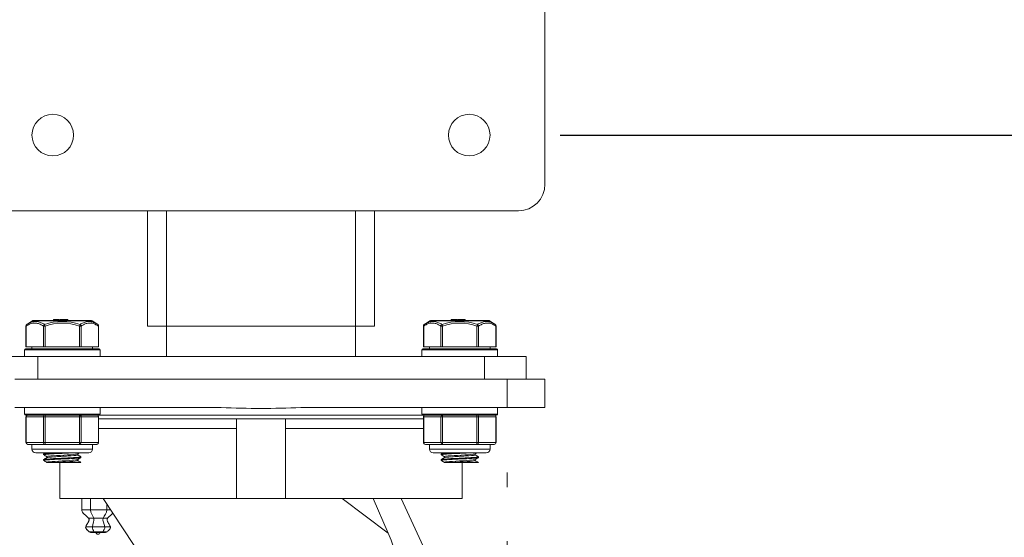
# Model space of a CAD drawing. Units: millimetres. Extents: x 10 to 287, y 10 to 200.
# Drawn here: x 88 to 121, y 85 to 102 of the extents above; entities that cross this region are included whole.
import ezdxf

# ---------------------------------------------------------------- set-up
doc = ezdxf.new("R2010")
doc.units = ezdxf.units.MM
doc.header["$LTSCALE"] = 0.75
doc.linetypes.add('CENTER2', pattern=[28.575, 19.05, -3.175, 3.175, -3.175])
for name, color, linetype, lineweight in [('FD_Dimensions', 7, 'Continuous', 13), ('Smart Centers', 7, 'CENTER2', 13), ('Visible', 7, 'Continuous', 13), ('Visible Narrow', 7, 'Continuous', 13)]:
    doc.layers.add(name, color=color, linetype=linetype, lineweight=lineweight)
doc.styles.get("Standard").update_dxf_attribs({"font": 'Arial.ttf'})
doc.dimstyles.new('Dim-ISO-25', dxfattribs={"dimtxt": 3.5, "dimasz": 3.5, "dimexe": 2.1, "dimexo": 3, "dimgap": 1.4, "dimtad": 1, "dimdec": 4, "dimdsep": 46, "dimtxsty": 'Standard', "dimcen": 0, "dimadec": 4, "dimazin": 2, "dimtp": 0.1, "dimtm": 0.1, "dimtfac": 1, "dimtdec": 4, "dimtmove": 0, "dimatfit": 3, "dimfxl": 1, "dimarcsym": 0})

# ---------------------------------------------------------------- blocks, each defined once
blk = doc.blocks.new('*U6')
at = {"layer": 'Smart Centers', "color": 0, "ltscale": 0.75, "transparency": 16777216}
for p, q in [((0, 2.679), (0, 15.671)), ((-15.671, 0), (-2.679, 0)), ((2.679, 0), (15.671, 0)), ((0, -15.671), (0, -2.679))]:
    blk.add_line(p, q, dxfattribs=at)
at = {"layer": 'Smart Centers', "color": 0, "linetype": 'Continuous', "ltscale": 0.75, "transparency": 16777216}
for p, q in [((0, -0.893), (0, 0.893)), ((-0.893, 0), (0.893, 0))]:
    blk.add_line(p, q, dxfattribs=at)
blk = doc.blocks.new('*D30')
at = {"layer": 'Defpoints', "color": 0, "transparency": 16777216}
for p in [(103.298, 97.934), (104.548, 58.621), (130.598, 58.621)]:
    blk.add_point(p, dxfattribs=at)
at = {"layer": 'FD_Dimensions', "color": 0, "lineweight": -2, "transparency": 16777216}
for p, q in [((106.298, 97.934), (132.698, 97.934)), ((130.598, 94.434), (130.598, 62.121)), ((107.548, 58.621), (132.698, 58.621))]:
    blk.add_line(p, q, dxfattribs=at)
at = {"layer": 'FD_Dimensions', "color": 0, "transparency": 16777216}
for points in [[(130.014, 94.434), (131.181, 94.434), (130.598, 97.934)], [(130.014, 62.121), (131.181, 62.121), (130.598, 58.621)]]:
    blk.add_solid(points, dxfattribs=at)
at = {"layer": 'FD_Dimensions', "color": 0, "transparency": 16777216, "insert": (127.409, 78.277), "char_height": 3.5, "attachment_point": 5, "rotation": 90}
blk.add_mtext('314.5', dxfattribs=at)
blk = doc.blocks.new('*D31')
at = {"layer": 'Defpoints', "color": 0, "transparency": 16777216}
for p in [(89.548, 105.434), (83.402, 97.934), (89.548, 97.934)]:
    blk.add_point(p, dxfattribs=at)
at = {"layer": 'FD_Dimensions', "color": 0, "lineweight": -2, "transparency": 16777216}
for p, q in [((83.402, 108.934), (83.402, 112.434)), ((86.548, 105.434), (81.302, 105.434)), ((83.402, 105.434), (83.402, 97.934)), ((86.548, 97.934), (81.302, 97.934)), ((83.402, 94.434), (83.402, 90.934))]:
    blk.add_line(p, q, dxfattribs=at)
at = {"layer": 'FD_Dimensions', "color": 0, "transparency": 16777216}
for points in [[(82.819, 108.934), (83.986, 108.934), (83.402, 105.434)], [(82.819, 94.434), (83.986, 94.434), (83.402, 97.934)]]:
    blk.add_solid(points, dxfattribs=at)
at = {"layer": 'FD_Dimensions', "color": 0, "transparency": 16777216, "insert": (80.215, 101.684), "char_height": 3.5, "attachment_point": 5, "rotation": 90}
blk.add_mtext('60', dxfattribs=at)

msp = doc.modelspace()

# ---------------------------------------------------------------- linework, layer by layer
at = {"layer": 'Visible', "extrusion": (0, 1, 0)}
for p, q in [((105.797785, 107.058682), (105.797785, 96.308682)), ((104.922785, 95.433682), (87.922785, 95.433682)), ((92.672785, 95.433682), (92.672785, 91.621182)), ((100.172785, 91.621182), (100.172785, 95.433682)), ((88.87599, 91.798564), (88.691457, 91.678464)), ((88.910083, 91.808682), (90.810488, 91.808682)), ((89.571674, 91.846182), (89.571715, 91.846182)), ((89.571674, 91.846182), (89.571674, 91.808682)), ((89.571715, 91.846182), (89.571717, 91.846182)), ((89.571715, 91.846182), (89.571715, 91.808682)), ((89.571717, 91.846182), (89.732314, 91.846182)), ((89.571717, 91.846182), (89.571717, 91.808682)), ((89.743345, 91.846182), (89.732314, 91.846182)), ((89.732314, 91.846182), (89.732314, 91.808682)), ((89.762755, 91.846182), (89.743345, 91.846182)), ((89.762755, 91.808682), (89.762755, 91.846182)), ((89.828189, 91.846182), (89.789365, 91.846182)), ((89.789365, 91.808682), (89.789365, 91.846182)), ((89.882777, 91.846182), (89.828189, 91.846182)), ((89.828189, 91.808682), (89.828189, 91.846182)), ((89.882777, 91.846182), (89.882818, 91.846182)), ((89.882777, 91.846182), (89.882777, 91.808682)), ((89.882818, 91.846182), (89.88282, 91.846182)), ((89.882818, 91.846182), (89.882818, 91.808682)), ((89.88282, 91.846182), (90.043416, 91.846182)), ((89.88282, 91.846182), (89.88282, 91.808682)), ((90.043416, 91.846182), (90.043416, 91.808682)), ((90.84458, 91.798564), (91.029113, 91.678465)), ((102.00099, 91.798564), (101.816457, 91.678464)), ((102.035083, 91.808682), (103.935488, 91.808682)), ((102.696674, 91.846182), (102.696715, 91.846182)), ((102.696674, 91.846182), (102.696674, 91.808682)), ((102.696715, 91.846182), (102.696717, 91.846182)), ((102.696715, 91.846182), (102.696715, 91.808682)), ((102.696717, 91.846182), (102.857314, 91.846182)), ((102.696717, 91.846182), (102.696717, 91.808682)), ((102.868345, 91.846182), (102.857314, 91.846182)), ((102.857314, 91.846182), (102.857314, 91.808682)), ((102.887755, 91.846182), (102.868345, 91.846182)), ((102.887755, 91.808682), (102.887755, 91.846182)), ((102.953189, 91.846182), (102.914365, 91.846182)), ((102.914365, 91.808682), (102.914365, 91.846182)), ((103.007777, 91.846182), (102.953189, 91.846182)), ((102.953189, 91.808682), (102.953189, 91.846182)), ((103.007777, 91.846182), (103.007818, 91.846182)), ((103.007777, 91.846182), (103.007777, 91.808682)), ((103.007818, 91.846182), (103.00782, 91.846182)), ((103.007818, 91.846182), (103.007818, 91.808682)), ((103.00782, 91.846182), (103.168416, 91.846182)), ((103.00782, 91.846182), (103.00782, 91.808682)), ((103.168416, 91.846182), (103.168416, 91.808682)), ((103.96958, 91.798564), (104.154113, 91.678465)), ((88.661127, 90.933682), (88.661127, 91.62483)), ((91.059444, 90.933682), (91.059444, 91.62483)), ((93.297785, 91.621182), (92.672785, 91.621182)), ((93.297785, 90.621182), (93.297785, 91.621182)), ((99.547785, 91.621182), (93.297785, 91.621182)), ((99.547785, 90.621182), (99.547785, 91.621182)), ((100.172785, 91.621182), (99.547785, 91.621182)), ((101.786127, 90.933682), (101.786127, 91.62483)), ((104.184444, 90.933682), (104.184444, 91.62483)), ((88.610285, 90.621182), (88.610285, 90.839932)), ((88.641535, 90.871182), (91.079035, 90.871182)), ((88.6695, 90.933682), (88.661127, 90.933682)), ((88.6695, 90.933682), (89.237829, 90.933682)), ((88.860285, 90.933682), (88.860285, 90.871182)), ((89.291956, 90.933682), (89.237829, 90.933682)), ((89.291956, 90.933682), (90.428614, 90.933682)), ((90.482741, 90.933682), (90.428614, 90.933682)), ((90.482741, 90.933682), (91.05107, 90.933682)), ((90.860285, 90.933682), (90.860285, 90.871182)), ((91.059444, 90.933682), (91.05107, 90.933682)), ((91.110285, 90.621182), (91.110285, 90.839932)), ((101.735285, 90.621182), (101.735285, 90.839932)), ((101.766535, 90.871182), (104.204035, 90.871182)), ((101.7945, 90.933682), (101.786127, 90.933682)), ((101.7945, 90.933682), (102.362829, 90.933682)), ((101.985285, 90.933682), (101.985285, 90.871182)), ((102.416956, 90.933682), (102.362829, 90.933682)), ((102.416956, 90.933682), (103.553614, 90.933682)), ((103.607741, 90.933682), (103.553614, 90.933682)), ((103.607741, 90.933682), (104.17607, 90.933682)), ((103.985285, 90.933682), (103.985285, 90.871182)), ((104.184444, 90.933682), (104.17607, 90.933682)), ((104.235285, 90.621182), (104.235285, 90.839932)), ((87.672785, 90.621182), (89.047785, 90.621182)), ((103.797785, 90.621182), (89.047785, 90.621182)), ((103.797785, 90.621182), (105.172785, 90.621182)), ((105.172785, 89.871182), (105.172785, 90.621182)), ((104.547785, 89.871182), (88.297785, 89.871182)), ((103.797785, 89.871182), (89.047785, 89.871182)), ((104.547785, 89.871182), (105.797785, 89.871182)), ((105.797785, 88.933682), (105.797785, 89.871182)), ((88.297785, 88.933682), (95.105828, 88.933682)), ((88.610285, 88.933682), (88.610285, 88.714932)), ((91.110285, 88.933682), (91.110285, 88.714932)), ((97.739742, 88.933682), (104.547785, 88.933682)), ((101.735285, 88.933682), (101.735285, 88.714932)), ((104.235285, 88.933682), (104.235285, 88.714932)), ((105.797785, 88.933682), (104.547785, 88.933682)), ((91.079035, 88.683682), (88.641535, 88.683682)), ((88.661127, 88.621182), (88.661127, 87.777432)), ((91.059444, 88.621182), (91.059444, 87.777432)), ((101.786127, 88.558682), (91.059444, 88.558682)), ((95.610285, 88.558664), (95.610285, 88.246182)), ((97.235285, 88.246182), (97.235285, 88.558664)), ((104.204035, 88.683682), (101.766535, 88.683682)), ((101.786127, 88.621182), (101.786127, 87.777432)), ((104.184444, 88.621182), (104.184444, 87.777432)), ((95.610285, 85.933682), (95.610285, 88.246182)), ((97.235285, 88.246182), (97.235285, 85.933682)), ((88.723627, 87.714932), (88.919749, 87.714932)), ((88.860285, 87.714932), (88.860285, 87.558682)), ((88.919749, 87.714932), (89.095834, 87.714932)), ((89.095834, 87.714932), (89.291956, 87.714932)), ((89.291956, 87.714932), (89.6842, 87.714932)), ((89.6842, 87.714932), (90.03637, 87.714932)), ((90.03637, 87.714932), (90.428614, 87.714932)), ((90.428614, 87.714932), (90.624737, 87.714932)), ((90.624737, 87.714932), (90.800821, 87.714932)), ((90.800821, 87.714932), (90.996944, 87.714932)), ((90.860285, 87.714932), (90.860285, 87.558682)), ((101.848627, 87.714932), (102.044749, 87.714932)), ((101.985285, 87.714932), (101.985285, 87.558682)), ((102.044749, 87.714932), (102.220834, 87.714932)), ((102.220834, 87.714932), (102.416956, 87.714932)), ((102.416956, 87.714932), (102.8092, 87.714932)), ((102.8092, 87.714932), (103.16137, 87.714932)), ((103.16137, 87.714932), (103.553614, 87.714932)), ((103.553614, 87.714932), (103.749737, 87.714932)), ((103.749737, 87.714932), (103.925821, 87.714932)), ((103.925821, 87.714932), (104.121944, 87.714932)), ((103.985285, 87.714932), (103.985285, 87.558682)), ((88.985285, 87.433682), (90.735285, 87.433682)), ((89.24466, 87.400412), (89.24466, 87.373201)), ((89.24466, 87.212912), (89.24466, 87.185701)), ((89.351473, 87.311533), (89.351473, 87.276089)), ((90.369098, 87.403774), (90.369098, 87.36833)), ((90.369098, 87.216274), (90.369098, 87.18083)), ((90.47591, 87.306662), (90.47591, 87.279451)), ((102.110285, 87.433682), (103.860285, 87.433682)), ((102.36966, 87.400412), (102.36966, 87.373201)), ((102.36966, 87.212912), (102.36966, 87.185701)), ((102.476473, 87.311533), (102.476473, 87.276089)), ((103.494098, 87.403774), (103.494098, 87.36833)), ((103.494098, 87.216274), (103.494098, 87.18083)), ((103.60091, 87.306662), (103.60091, 87.279451)), ((89.351473, 87.124033), (89.351473, 87.121182)), ((89.351473, 87.121182), (89.649082, 87.121182)), ((90.474501, 87.121182), (89.649082, 87.121182)), ((89.784826, 87.121182), (89.784826, 85.933682)), ((102.476473, 87.124033), (102.476473, 87.121182)), ((102.476473, 87.121182), (102.774082, 87.121182)), ((103.599501, 87.121182), (102.774082, 87.121182)), ((103.060744, 85.933682), (103.060744, 87.121182)), ((89.784826, 85.933682), (95.610285, 85.933682)), ((90.50089, 85.933682), (90.50089, 85.558682)), ((90.795685, 85.933682), (90.795685, 85.558682)), ((96.566097, 77.792186), (91.210878, 85.933682)), ((97.235285, 85.933682), (95.610285, 85.933682)), ((97.235285, 85.933682), (103.060744, 85.933682)), ((100.620571, 84.787267), (100.12234, 85.933682)), ((101.047785, 85.933682), (108.165486, 70.562734)), ((91.336209, 85.743143), (91.336209, 85.558682)), ((90.728915, 85.277432), (90.729343, 85.277432)), ((90.728915, 85.277432), (90.728915, 85.277432)), ((90.92748, 84.808682), (90.790796, 84.808682)), ((91.178098, 84.808682), (90.92748, 84.808682)), ((91.265054, 84.808682), (91.178098, 84.808682)), ((91.292376, 84.808682), (91.265054, 84.808682))]:
    msp.add_line(p, q, dxfattribs=at)
at = {"layer": 'Visible'}
for centre in [(89.547785, 97.933682), (103.297785, 97.933682)]:
    msp.add_circle(centre, 0.6875, dxfattribs=at)
at = {"layer": 'Visible', "extrusion": (1.22465e-16, 0, -1)}
for centre, radius, start, end in [((-104.922785, 96.308682), 0.875, 180, 270), ((-88.910083, 91.746182), 0.0625, 56.9426129, 90), ((-90.810488, 91.746182), 0.0625, 90, 123.0573871), ((-102.035083, 91.746182), 0.0625, 56.9426129, 90), ((-103.935488, 91.746182), 0.0625, 90, 123.0573871), ((-88.723627, 91.62483), 0.0625, 0.000001, 56.1161722), ((-90.996944, 91.62483), 0.0625, 123.8840014, 179.999999), ((-101.848627, 91.62483), 0.0625, 0.000001, 56.1161722), ((-104.121944, 91.62483), 0.0625, 123.8840014, 179.999999), ((-88.641535, 90.839932), 0.03125, 0, 90), ((-91.079035, 90.839932), 0.03125, 90, 180), ((-101.766535, 90.839932), 0.03125, 0, 90), ((-104.204035, 90.839932), 0.03125, 90, 180), ((-96.422785, 115.36057), 26.457277, 267.1470841, 272.8529159), ((-88.641535, 88.714932), 0.03125, 270, 0), ((-88.723627, 88.621182), 0.0625, 0, 90), ((-90.996944, 88.621182), 0.0625, 90, 180), ((-91.079035, 88.714932), 0.03125, 180, 270), ((-101.766535, 88.714932), 0.03125, 270, 0), ((-101.848627, 88.621182), 0.0625, 0, 90), ((-104.121944, 88.621182), 0.0625, 90, 180), ((-104.204035, 88.714932), 0.03125, 180, 270), ((-88.723627, 87.777432), 0.0625, 270, 0), ((-88.985285, 87.558682), 0.125, 270, 0), ((-90.735285, 87.558682), 0.125, 180, 270), ((-90.996944, 87.777432), 0.0625, 180, 270), ((-101.848627, 87.777432), 0.0625, 270, 0), ((-102.110285, 87.558682), 0.125, 270, 0), ((-103.860285, 87.558682), 0.125, 180, 270), ((-104.121944, 87.777432), 0.0625, 180, 270), ((-91.041414, 84.808682), 0.0625, 180, 0), ((-91.292374, 84.871185), 0.062503, 221.5909809, 269.9903764), ((-96.013521, 82.78505), 5.02332, 156.5103036, 244.8268651)]:
    msp.add_arc(centre, radius, start, end, dxfattribs=at)
at = {"layer": 'Visible'}
for points, knots in [([(89.247181, 87.370702), (89.235214, 87.378145), (89.280961, 87.385588), (89.37565, 87.393031), (89.490673, 87.402073), (89.675397, 87.411114), (89.86192, 87.420156), (89.954932, 87.424664), (90.047378, 87.429173), (90.130859, 87.433682)], [-110.99114521, -110.99114521, -110.99114521, -110.99114521, -110.242881705, -110.242881705, -110.242881705, -109.333930709, -109.333930709, -109.333930709, -108.880672298, -108.880672298, -108.880672298, -108.880672298]), ([(89.247509, 87.183202), (89.236916, 87.189775), (89.270365, 87.196348), (89.344344, 87.202921), (89.446328, 87.211983), (89.623082, 87.221044), (89.809379, 87.230106), (89.995616, 87.239165), (90.187284, 87.248223), (90.313694, 87.257282), (90.416818, 87.264672), (90.474661, 87.272062), (90.475529, 87.279451)], [-117.274330518, -117.274330518, -117.274330518, -117.274330518, -116.613521713, -116.613521713, -116.613521713, -115.702556475, -115.702556475, -115.702556475, -114.791886928, -114.791886928, -114.791886928, -114.048975596, -114.048975596, -114.048975596, -114.048975596]), ([(90.472826, 87.309161), (90.478859, 87.305811), (90.473608, 87.302461), (90.456304, 87.29911), (90.409795, 87.290105), (90.27726, 87.2811), (90.107068, 87.272095), (89.937547, 87.263126), (89.734293, 87.254156), (89.570962, 87.245187), (89.408165, 87.236247), (89.288439, 87.227306), (89.254915, 87.218366), (89.248098, 87.216548), (89.244878, 87.21473), (89.245094, 87.212912)], [110.986862616, 110.986862616, 110.986862616, 110.986862616, 111.323676617, 111.323676617, 111.323676617, 112.228960058, 112.228960058, 112.228960058, 113.130673636, 113.130673636, 113.130673636, 114.029437598, 114.029437598, 114.029437598, 114.212217538, 114.212217538, 114.212217538, 114.212217538]), ([(89.589236, 87.433682), (89.423053, 87.42471), (89.297673, 87.415737), (89.258561, 87.406765), (89.249329, 87.404648), (89.244949, 87.40253), (89.245193, 87.400412)], [106.814150222, 106.814150222, 106.814150222, 106.814150222, 107.716119093, 107.716119093, 107.716119093, 107.929032231, 107.929032231, 107.929032231, 107.929032231]), ([(90.366133, 87.214762), (90.351952, 87.207014), (90.286242, 87.199265), (90.184401, 87.191517), (90.060922, 87.182122), (89.887555, 87.172728), (89.732505, 87.163333), (89.576858, 87.153902), (89.443671, 87.144471), (89.385695, 87.13504), (89.363139, 87.131371), (89.351548, 87.127702), (89.351499, 87.124033)], [125.764942622, 125.764942622, 125.764942622, 125.764942622, 126.543895787, 126.543895787, 126.543895787, 127.48835473, 127.48835473, 127.48835473, 128.436443902, 128.436443902, 128.436443902, 128.805298797, 128.805298797, 128.805298797, 128.805298797]), ([(90.365474, 87.402262), (90.358344, 87.398049), (90.336619, 87.393836), (90.300627, 87.389623), (90.219968, 87.380181), (90.069701, 87.370739), (89.909467, 87.361297), (89.750411, 87.351925), (89.58559, 87.342552), (89.479571, 87.33318), (89.39795, 87.325964), (89.352853, 87.318749), (89.352041, 87.311533)], [119.481757315, 119.481757315, 119.481757315, 119.481757315, 119.905307469, 119.905307469, 119.905307469, 120.854506539, 120.854506539, 120.854506539, 121.796722271, 121.796722271, 121.796722271, 122.52211349, 122.52211349, 122.52211349, 122.52211349]), ([(90.368518, 87.36833), (90.368776, 87.365986), (90.364366, 87.363641), (90.355033, 87.361297), (90.317719, 87.351925), (90.202724, 87.342552), (90.055097, 87.33318), (89.90545, 87.323679), (89.726118, 87.314179), (89.589061, 87.304678), (89.458856, 87.295652), (89.370041, 87.286627), (89.354106, 87.277601)], [119.380520836, 119.380520836, 119.380520836, 119.380520836, 119.616194019, 119.616194019, 119.616194019, 120.55840975, 120.55840975, 120.55840975, 121.513523449, 121.513523449, 121.513523449, 122.420877011, 122.420877011, 122.420877011, 122.420877011]), ([(90.368181, 87.18083), (90.367794, 87.174998), (90.339137, 87.169165), (90.284113, 87.163333), (90.19514, 87.153902), (90.039481, 87.144471), (89.878787, 87.13504), (89.800073, 87.130421), (89.720742, 87.125801), (89.649082, 87.121182)], [125.663706144, 125.663706144, 125.663706144, 125.663706144, 126.250042209, 126.250042209, 126.250042209, 127.198131381, 127.198131381, 127.198131381, 127.662543761, 127.662543761, 127.662543761, 127.662543761]), ([(102.372181, 87.370702), (102.360214, 87.378145), (102.405961, 87.385588), (102.50065, 87.393031), (102.615673, 87.402073), (102.800397, 87.411114), (102.98692, 87.420156), (103.079932, 87.424664), (103.172378, 87.429173), (103.255859, 87.433682)], [-110.99114521, -110.99114521, -110.99114521, -110.99114521, -110.242881705, -110.242881705, -110.242881705, -109.333930709, -109.333930709, -109.333930709, -108.880672298, -108.880672298, -108.880672298, -108.880672298]), ([(102.372509, 87.183202), (102.361916, 87.189775), (102.395365, 87.196348), (102.469344, 87.202921), (102.571328, 87.211983), (102.748082, 87.221044), (102.934379, 87.230106), (103.120616, 87.239165), (103.312284, 87.248223), (103.438694, 87.257282), (103.541818, 87.264672), (103.599661, 87.272062), (103.600529, 87.279451)], [-117.274330518, -117.274330518, -117.274330518, -117.274330518, -116.613521713, -116.613521713, -116.613521713, -115.702556475, -115.702556475, -115.702556475, -114.791886928, -114.791886928, -114.791886928, -114.048975596, -114.048975596, -114.048975596, -114.048975596]), ([(103.597826, 87.309161), (103.603859, 87.305811), (103.598608, 87.302461), (103.581304, 87.29911), (103.534795, 87.290105), (103.40226, 87.2811), (103.232068, 87.272095), (103.062547, 87.263126), (102.859293, 87.254156), (102.695962, 87.245187), (102.533165, 87.236247), (102.413439, 87.227306), (102.379915, 87.218366), (102.373098, 87.216548), (102.369878, 87.21473), (102.370094, 87.212912)], [110.986862616, 110.986862616, 110.986862616, 110.986862616, 111.323676617, 111.323676617, 111.323676617, 112.228960058, 112.228960058, 112.228960058, 113.130673636, 113.130673636, 113.130673636, 114.029437598, 114.029437598, 114.029437598, 114.212217538, 114.212217538, 114.212217538, 114.212217538]), ([(102.714236, 87.433682), (102.548053, 87.42471), (102.422673, 87.415737), (102.383561, 87.406765), (102.374329, 87.404648), (102.369949, 87.40253), (102.370193, 87.400412)], [106.814150222, 106.814150222, 106.814150222, 106.814150222, 107.716119093, 107.716119093, 107.716119093, 107.929032231, 107.929032231, 107.929032231, 107.929032231]), ([(103.491133, 87.214762), (103.476952, 87.207014), (103.411242, 87.199265), (103.309401, 87.191517), (103.185922, 87.182122), (103.012555, 87.172728), (102.857505, 87.163333), (102.701858, 87.153902), (102.568671, 87.144471), (102.510695, 87.13504), (102.488139, 87.131371), (102.476548, 87.127702), (102.476499, 87.124033)], [125.764942622, 125.764942622, 125.764942622, 125.764942622, 126.543895787, 126.543895787, 126.543895787, 127.48835473, 127.48835473, 127.48835473, 128.436443902, 128.436443902, 128.436443902, 128.805298797, 128.805298797, 128.805298797, 128.805298797]), ([(103.490474, 87.402262), (103.483344, 87.398049), (103.461619, 87.393836), (103.425627, 87.389623), (103.344968, 87.380181), (103.194701, 87.370739), (103.034467, 87.361297), (102.875411, 87.351925), (102.71059, 87.342552), (102.604571, 87.33318), (102.52295, 87.325964), (102.477853, 87.318749), (102.477041, 87.311533)], [119.481757315, 119.481757315, 119.481757315, 119.481757315, 119.905307469, 119.905307469, 119.905307469, 120.854506539, 120.854506539, 120.854506539, 121.796722271, 121.796722271, 121.796722271, 122.52211349, 122.52211349, 122.52211349, 122.52211349]), ([(103.493518, 87.36833), (103.493776, 87.365986), (103.489366, 87.363641), (103.480033, 87.361297), (103.442719, 87.351925), (103.327724, 87.342552), (103.180097, 87.33318), (103.03045, 87.323679), (102.851118, 87.314179), (102.714061, 87.304678), (102.583856, 87.295652), (102.495041, 87.286627), (102.479106, 87.277601)], [119.380520836, 119.380520836, 119.380520836, 119.380520836, 119.616194019, 119.616194019, 119.616194019, 120.55840975, 120.55840975, 120.55840975, 121.513523449, 121.513523449, 121.513523449, 122.420877011, 122.420877011, 122.420877011, 122.420877011]), ([(103.493181, 87.18083), (103.492794, 87.174998), (103.464137, 87.169165), (103.409113, 87.163333), (103.32014, 87.153902), (103.164481, 87.144471), (103.003787, 87.13504), (102.925073, 87.130421), (102.845742, 87.125801), (102.774082, 87.121182)], [125.663706144, 125.663706144, 125.663706144, 125.663706144, 126.250042209, 126.250042209, 126.250042209, 127.198131381, 127.198131381, 127.198131381, 127.662543761, 127.662543761, 127.662543761, 127.662543761]), ([(90.635169, 84.99618), (90.640922, 85.013439), (90.649161, 85.029848), (90.672805, 85.07217), (90.689656, 85.097407), (90.717412, 85.143933), (90.729168, 85.165043), (90.741468, 85.200443), (90.744648, 85.214056), (90.744999, 85.234199), (90.744412, 85.240817), (90.741388, 85.254741), (90.738497, 85.26208), (90.733092, 85.271621), (90.731036, 85.274673), (90.728917, 85.277433)], [0, 0, 0, 0, 0.0436618561, 0.0436618561, 0.1164880678, 0.1164880678, 0.1740577049, 0.1740577049, 0.2067221987, 0.2067221987, 0.2224297727, 0.2224297727, 0.2414405452, 0.2414405452, 0.2514809221, 0.2514809221, 0.2514809221, 0.2514809221]), ([(91.353912, 85.277433), (91.350155, 85.272539), (91.346575, 85.266651), (91.343337, 85.258874), (91.342835, 85.257569), (91.34096, 85.252244), (91.339864, 85.248021), (91.33798, 85.237038), (91.337693, 85.230073), (91.338642, 85.214967), (91.340183, 85.20674), (91.345617, 85.186768), (91.350307, 85.175169), (91.365311, 85.143463), (91.377118, 85.123994), (91.410687, 85.069787), (91.434647, 85.03522), (91.44766, 84.99618)], [0, 0, 0, 0, 0.0178039545, 0.0178039545, 0.0213081347, 0.0213081347, 0.0318716189, 0.0318716189, 0.0483265502, 0.0483265502, 0.0682004468, 0.0682004468, 0.0981113551, 0.0981113551, 0.152723404, 0.152723404, 0.2514860742, 0.2514860742, 0.2514860742, 0.2514860742]), ([(90.743712, 84.829698), (90.72389, 84.852032), (90.700896, 84.871337), (90.667334, 84.904806), (90.655243, 84.917853), (90.640548, 84.941147), (90.636085, 84.950398), (90.632503, 84.965015), (90.631827, 84.970082), (90.631712, 84.982234), (90.632926, 84.989436), (90.635174, 84.99618)], [0, 0, 0, 0, 0.0716667964, 0.0716667964, 0.1137566171, 0.1137566171, 0.1377669672, 0.1377669672, 0.1498740032, 0.1498740032, 0.166934515, 0.166934515, 0.166934515, 0.166934515]), ([(91.447655, 84.99618), (91.450088, 84.988879), (91.4513, 84.981028), (91.450742, 84.966386), (91.449273, 84.959423), (91.444456, 84.945812), (91.440975, 84.939085), (91.431137, 84.923469), (91.424154, 84.914887), (91.40294, 84.891439), (91.387627, 84.87751), (91.361085, 84.8525), (91.349622, 84.841534), (91.339117, 84.829698)], [0, 0, 0, 0, 0.0184684922, 0.0184684922, 0.0351665304, 0.0351665304, 0.0531194332, 0.0531194332, 0.0794640235, 0.0794640235, 0.1290097719, 0.1290097719, 0.1669898825, 0.1669898825, 0.1669898825, 0.1669898825]), ([(90.790796, 84.808682), (90.79065, 84.808682), (90.790551, 84.808682), (90.790481, 84.808682), (90.790468, 84.808682), (90.790458, 84.808682), (90.790457, 84.808682), (90.790455, 84.808682), (90.790454, 84.808682), (90.790454, 84.808682), (90.790454, 84.808682), (90.790454, 84.808682), (90.790454, 84.808682), (90.790454, 84.808682), (90.790454, 84.808682), (90.790454, 84.808682), (90.790454, 84.808682), (90.790453, 84.808682), (90.755049, 84.816918), (90.743709, 84.829695)], [0.18840462477, 0.18840462477, 0.18840462477, 0.18840462477, 0.19512066803, 0.19512066803, 0.19736379721, 0.19736379721, 0.19820495989, 0.19820495989, 0.19860346354, 0.19860346354, 0.19880271529, 0.19880271529, 0.1988525278, 0.1988525278, 0.19887743416, 0.19887743416, 0.19888988739, 0.19888988739, 0.2398902692, 0.2398902692, 0.2398902692, 0.2398902692])]:
    msp.add_open_spline(points, degree=3, knots=knots, dxfattribs=at)
for points in [[(89.246819, 87.402911), (89.264517, 87.413166), (89.282214, 87.423422), (89.29991, 87.433682)], [(89.351473, 87.310024), (89.316596, 87.330263), (89.28171, 87.350487), (89.246819, 87.370702)], [(89.246819, 87.215411), (89.282578, 87.23613), (89.318333, 87.256857), (89.354078, 87.277601)], [(89.351473, 87.122524), (89.316596, 87.142763), (89.28171, 87.162987), (89.246819, 87.183202)], [(90.42066, 87.433682), (90.402602, 87.423212), (90.384546, 87.412739), (90.366493, 87.402262)], [(90.473752, 87.276952), (90.437992, 87.256233), (90.402238, 87.235506), (90.366493, 87.214762)], [(90.369098, 87.369839), (90.403975, 87.3496), (90.438861, 87.329377), (90.473752, 87.309161)], [(90.369098, 87.182339), (90.403975, 87.1621), (90.438861, 87.141877), (90.473752, 87.121661)], [(102.371819, 87.402911), (102.389517, 87.413166), (102.407214, 87.423422), (102.42491, 87.433682)], [(102.476473, 87.310024), (102.441596, 87.330263), (102.40671, 87.350487), (102.371819, 87.370702)], [(102.371819, 87.215411), (102.407578, 87.23613), (102.443333, 87.256857), (102.479078, 87.277601)], [(102.476473, 87.122524), (102.441596, 87.142763), (102.40671, 87.162987), (102.371819, 87.183202)], [(103.54566, 87.433682), (103.527602, 87.423212), (103.509546, 87.412739), (103.491493, 87.402262)], [(103.598752, 87.276952), (103.562992, 87.256233), (103.527238, 87.235506), (103.491493, 87.214762)], [(103.494098, 87.369839), (103.528975, 87.3496), (103.563861, 87.329377), (103.598752, 87.309161)], [(103.494098, 87.182339), (103.528975, 87.1621), (103.563861, 87.141877), (103.598752, 87.121661)], [(90.47375, 87.121661), (90.474027, 87.121501), (90.474277, 87.121342), (90.474501, 87.121182)], [(103.59875, 87.121661), (103.599027, 87.121501), (103.599277, 87.121342), (103.599501, 87.121182)], [(90.729343, 85.277432), (90.653192, 85.371182), (90.50089, 85.437835), (90.50089, 85.558682)], [(90.899542, 85.277432), (90.864923, 85.371182), (90.795685, 85.437835), (90.795685, 85.558682)], [(91.211614, 85.277432), (91.253146, 85.371182), (91.336209, 85.437835), (91.336209, 85.558682)], [(90.729343, 85.277432), (90.791614, 85.200768), (90.666928, 85.089932), (90.635721, 84.996182)], [(90.728921, 85.277434), (90.724286, 85.28347), (90.719557, 85.288983), (90.714921, 85.293969)], [(90.899542, 85.277432), (90.927852, 85.200768), (90.871168, 85.089932), (90.856981, 84.996182)], [(91.211614, 85.277432), (91.177652, 85.200768), (91.245654, 85.089932), (91.262674, 84.996182)], [(91.367908, 85.293969), (91.363272, 85.288983), (91.358543, 85.28347), (91.353908, 85.277434)], [(91.367908, 85.293969), (91.41663, 85.346363), (91.486161, 85.391353), (91.53261, 85.444556)], [(90.744115, 84.829695), (90.743848, 84.829695), (90.743713, 84.829695), (90.743709, 84.829695)], [(90.743709, 84.829695), (90.743709, 84.829695), (90.743709, 84.829695), (90.743709, 84.829695)], [(91.292384, 84.808682), (91.292267, 84.808682), (91.292262, 84.808682), (91.292033, 84.808682)]]:
    msp.add_open_spline(points, degree=3, dxfattribs=at)
at = {"layer": 'Visible Narrow', "extrusion": (0, 1, 0)}
for p, q in [((93.297785, 91.621182), (93.297785, 95.433682)), ((99.547785, 95.433682), (99.547785, 91.621182)), ((90.84458, 91.798564), (88.87599, 91.798564)), ((89.743345, 91.808682), (89.743345, 91.846182)), ((103.96958, 91.798564), (102.00099, 91.798564)), ((102.868345, 91.808682), (102.868345, 91.846182)), ((88.661127, 91.62483), (88.6695, 91.62483)), ((88.6695, 90.933682), (88.6695, 91.624832)), ((89.237829, 91.624838), (89.237829, 90.933682)), ((89.237831, 91.62483), (89.291955, 91.62483)), ((89.27491, 91.677213), (89.291955, 91.624834)), ((89.291956, 90.933682), (89.291956, 91.624834)), ((90.428614, 91.624834), (90.428614, 90.933682)), ((90.428616, 91.624834), (90.445661, 91.677213)), ((90.428616, 91.62483), (90.48274, 91.62483)), ((90.482741, 90.933682), (90.482741, 91.624838)), ((91.05107, 91.624832), (91.05107, 90.933682)), ((91.05107, 91.62483), (91.059444, 91.62483)), ((101.786127, 91.62483), (101.7945, 91.62483)), ((101.7945, 90.933682), (101.7945, 91.624832)), ((102.362829, 91.624838), (102.362829, 90.933682)), ((102.362831, 91.62483), (102.416955, 91.62483)), ((102.39991, 91.677213), (102.416955, 91.624834)), ((102.416956, 90.933682), (102.416956, 91.624834)), ((103.553614, 91.624834), (103.553614, 90.933682)), ((103.553616, 91.624834), (103.570661, 91.677213)), ((103.553616, 91.62483), (103.60774, 91.62483)), ((103.607741, 90.933682), (103.607741, 91.624838)), ((104.17607, 91.624832), (104.17607, 90.933682)), ((104.17607, 91.62483), (104.184444, 91.62483)), ((91.110285, 90.839932), (88.610285, 90.839932)), ((104.235285, 90.839932), (101.735285, 90.839932)), ((89.047785, 89.871182), (89.047785, 90.621182)), ((103.797785, 89.871182), (103.797785, 90.621182)), ((104.547785, 89.871182), (104.547785, 88.933682)), ((88.610285, 88.714932), (91.110285, 88.714932)), ((88.661127, 88.621182), (88.6695, 88.621182)), ((88.6695, 88.621182), (89.237829, 88.621182)), ((88.6695, 87.777432), (88.6695, 88.621182)), ((89.237829, 88.621182), (89.291956, 88.621182)), ((89.237829, 88.621182), (89.237829, 87.777432)), ((89.291956, 88.683682), (89.291956, 88.621182)), ((89.291956, 88.621182), (90.428614, 88.621182)), ((89.291956, 87.777432), (89.291956, 88.621182)), ((90.428614, 88.621182), (90.428614, 88.683682)), ((90.428614, 88.621182), (90.482741, 88.621182)), ((90.428614, 88.621182), (90.428614, 87.777432)), ((90.482741, 88.621182), (91.05107, 88.621182)), ((90.482741, 87.777432), (90.482741, 88.621182)), ((91.05107, 88.621182), (91.059444, 88.621182)), ((91.05107, 88.621182), (91.05107, 87.777432)), ((101.766535, 88.683682), (91.079035, 88.683682)), ((101.735285, 88.714932), (104.235285, 88.714932)), ((101.786127, 88.621182), (101.7945, 88.621182)), ((101.7945, 88.621182), (102.362829, 88.621182)), ((101.7945, 87.777432), (101.7945, 88.621182)), ((102.362829, 88.621182), (102.416956, 88.621182)), ((102.362829, 88.621182), (102.362829, 87.777432)), ((102.416956, 88.683682), (102.416956, 88.621182)), ((102.416956, 88.621182), (103.553614, 88.621182)), ((102.416956, 87.777432), (102.416956, 88.621182)), ((103.553614, 88.621182), (103.553614, 88.683682)), ((103.553614, 88.621182), (103.607741, 88.621182)), ((103.553614, 88.621182), (103.553614, 87.777432)), ((103.607741, 88.621182), (104.17607, 88.621182)), ((103.607741, 87.777432), (103.607741, 88.621182)), ((104.17607, 88.621182), (104.184444, 88.621182)), ((104.17607, 88.621182), (104.17607, 87.777432)), ((91.059444, 88.246182), (95.610285, 88.246182)), ((97.235285, 88.246182), (101.786127, 88.246182)), ((88.6695, 87.777432), (88.661127, 87.777432)), ((89.237829, 87.777432), (88.6695, 87.777432)), ((88.860285, 87.558682), (90.860285, 87.558682)), ((89.291956, 87.777432), (89.237829, 87.777432)), ((89.291956, 87.777432), (89.291956, 87.714932)), ((90.428614, 87.777432), (89.291956, 87.777432)), ((90.428614, 87.714932), (90.428614, 87.777432)), ((90.482741, 87.777432), (90.428614, 87.777432)), ((91.05107, 87.777432), (90.482741, 87.777432)), ((91.059444, 87.777432), (91.05107, 87.777432)), ((101.7945, 87.777432), (101.786127, 87.777432)), ((102.362829, 87.777432), (101.7945, 87.777432)), ((101.985285, 87.558682), (103.985285, 87.558682)), ((102.416956, 87.777432), (102.362829, 87.777432)), ((102.416956, 87.777432), (102.416956, 87.714932)), ((103.553614, 87.777432), (102.416956, 87.777432)), ((103.553614, 87.714932), (103.553614, 87.777432)), ((103.607741, 87.777432), (103.553614, 87.777432)), ((104.17607, 87.777432), (103.607741, 87.777432)), ((104.184444, 87.777432), (104.17607, 87.777432)), ((100.620571, 84.787267), (99.102139, 85.933682)), ((90.795685, 85.558682), (90.50089, 85.558682)), ((91.336209, 85.558682), (90.795685, 85.558682)), ((91.457542, 85.558682), (91.336209, 85.558682)), ((90.729343, 85.277432), (90.899542, 85.277432)), ((90.899542, 85.277432), (91.211614, 85.277432)), ((91.211614, 85.277432), (91.353914, 85.277432)), ((90.856981, 84.996182), (90.635721, 84.996182)), ((91.262674, 84.996182), (90.856981, 84.996182)), ((91.447664, 84.996182), (91.262674, 84.996182))]:
    msp.add_line(p, q, dxfattribs=at)
at = {"layer": 'Visible Narrow', "extrusion": (1.22465e-16, 0, -1)}
for centre, radius, start, end in [((-89.860285, 89.990315), 1.785043, 70.8625684, 109.1374318), ((-89.860285, 90.045984), 1.676976, 70.2029094, 109.7970905), ((-102.985285, 89.990315), 1.785043, 70.8625684, 109.1374318), ((-102.985285, 90.045984), 1.676976, 70.2029094, 109.7970905)]:
    msp.add_arc(centre, radius, start, end, dxfattribs=at)
at = {"layer": 'Visible Narrow', "extrusion": (1.22465e-16, 6.29386e-33, -1)}
msp.add_ellipse((88.723627, 91.62483), major_axis=(-0.034092, 0.052383), ratio=0.823518843, start_param=-1.078732771, end_param=0.000000015, dxfattribs=at)
at = {"layer": 'Visible Narrow'}
for centre, major_axis, ratio, start_param, end_param in [((89.291956, 91.62483), (0.034092, 0.052383), 0.82351884, 0.984020088, 2.06266977), ((90.428614, 91.62483), (-0.034092, 0.052383), 0.82351884, 4.220515584, 5.29916522), ((102.416956, 91.62483), (0.034092, 0.052383), 0.82351884, 0.984020088, 2.06266977), ((103.553614, 91.62483), (-0.034092, 0.052383), 0.82351884, 4.220515584, 5.29916522), ((89.291956, 88.621182), (0, 0.0625), 0.866025404, 0, 1.570796327), ((90.428614, 88.621182), (0, 0.0625), 0.866025404, 4.71238898, 6.283185307), ((102.416956, 88.621182), (0, 0.0625), 0.866025404, 0, 1.570796327), ((103.553614, 88.621182), (0, 0.0625), 0.866025404, 4.71238898, 6.283185307), ((89.291956, 87.777432), (0, 0.0625), 0.866025404, 1.570796327, 3.141592654), ((90.428614, 87.777432), (0, 0.0625), 0.866025404, 3.141592654, 4.71238898), ((102.416956, 87.777432), (0, 0.0625), 0.866025404, 1.570796327, 3.141592654), ((103.553614, 87.777432), (0, 0.0625), 0.866025404, 3.141592654, 4.71238898), ((90.790796, 84.871182), (0, 0.0625), 0.998629535, 2.296675098, 3.141592653), ((90.92748, 84.871182), (0, 0.0625), 0.4539905, 2.296675099, 3.141592654), ((91.178098, 84.871182), (0, 0.0625), 0.544639035, 3.141592654, 3.986510208)]:
    msp.add_ellipse(centre, major_axis=major_axis, ratio=ratio, start_param=start_param, end_param=end_param, dxfattribs=at)
at = {"layer": 'Visible Narrow', "extrusion": (1.22465e-16, -2.42503e-33, -1)}
msp.add_ellipse((90.996944, 91.62483), major_axis=(0.034092, 0.052383), ratio=0.823518843, start_param=-0.000000016, end_param=1.078732747, dxfattribs=at)
at = {"layer": 'Visible Narrow', "extrusion": (1.22465e-16, -1.54525e-32, -1)}
msp.add_ellipse((101.848627, 91.62483), major_axis=(-0.034092, 0.052383), ratio=0.823518843, start_param=-1.078732771, end_param=0.000000015, dxfattribs=at)
at = {"layer": 'Visible Narrow', "extrusion": (1.22465e-16, -1.00076e-32, -1)}
msp.add_ellipse((104.121944, 91.62483), major_axis=(0.034092, 0.052383), ratio=0.823518843, start_param=-0.000000016, end_param=1.078732747, dxfattribs=at)
at = {"layer": 'Visible Narrow', "extrusion": (1.22465e-16, 0, -1)}
for centre, start_param, end_param in [((88.723627, 88.621182), 4.71238898, 6.283185307), ((90.996944, 88.621182), 0, 1.570796327), ((101.848627, 88.621182), 4.71238898, 6.283185307), ((104.121944, 88.621182), 0, 1.570796327), ((101.848627, 87.777432), 3.141592654, 4.71238898)]:
    msp.add_ellipse(centre, major_axis=(0, 0.0625), ratio=0.866025404, start_param=start_param, end_param=end_param, dxfattribs=at)
at = {"layer": 'Visible Narrow', "extrusion": (1.22465e-16, 1.79366e-43, -1)}
for centre, start_param, end_param in [((88.723627, 87.777432), 3.141592654, 4.71238898), ((90.996944, 87.777432), 1.570796327, 3.141592654), ((104.121944, 87.777432), 1.570796327, 3.141592654)]:
    msp.add_ellipse(centre, major_axis=(0, 0.0625), ratio=0.866025404, start_param=start_param, end_param=end_param, dxfattribs=at)
at = {"layer": 'Visible Narrow'}
for points, knots in [([(88.6695, 91.624832), (88.677116, 91.629788), (88.684753, 91.634608), (88.729227, 91.661749), (88.766663, 91.680884), (88.830565, 91.705004), (88.856771, 91.712528), (88.909486, 91.722263), (88.935973, 91.724453), (88.999516, 91.72298), (89.036577, 91.716573), (89.11113, 91.693661), (89.148673, 91.676862), (89.203143, 91.646637), (89.220545, 91.636091), (89.237831, 91.624838)], [-0.010911537449, -0.010911537449, -0.010911537449, -0.010911537449, -0.010527209424, -0.010527209424, -0.008679787266, -0.008679787266, -0.00741014265, -0.00741014265, -0.006140498034, -0.006140498034, -0.00436075324, -0.00436075324, -0.002522419989, -0.002522419989, -0.001650182218, -0.001650182218, -0.001650182218, -0.001650182218]), ([(89.27491, 91.677213), (89.256846, 91.688473), (89.238645, 91.69902), (89.181638, 91.729245), (89.142302, 91.746044), (89.064382, 91.768955), (89.02575, 91.775363), (88.959939, 91.776835), (88.932634, 91.774645), (88.878587, 91.764911), (88.851868, 91.757386), (88.787044, 91.733267), (88.749354, 91.714132), (88.704794, 91.686991), (88.69715, 91.682171), (88.689534, 91.677213)], [0.001650170739, 0.001650170739, 0.001650170739, 0.001650170739, 0.002522419989, 0.002522419989, 0.00436075324, 0.00436075324, 0.006140498034, 0.006140498034, 0.00741014265, 0.00741014265, 0.008679787266, 0.008679787266, 0.010527209424, 0.010527209424, 0.010911530472, 0.010911530472, 0.010911530472, 0.010911530472]), ([(91.031036, 91.677213), (91.02342, 91.682171), (91.015776, 91.686991), (90.971216, 91.714132), (90.933526, 91.733267), (90.868702, 91.757386), (90.841983, 91.764911), (90.787936, 91.774645), (90.760631, 91.776835), (90.694821, 91.775363), (90.656188, 91.768955), (90.578269, 91.746044), (90.538932, 91.729245), (90.481926, 91.69902), (90.463724, 91.688473), (90.445661, 91.677213)], [0.00176156551, 0.00176156551, 0.00176156551, 0.00176156551, 0.002145886558, 0.002145886558, 0.003993308715, 0.003993308715, 0.005262953332, 0.005262953332, 0.006532597948, 0.006532597948, 0.008312342742, 0.008312342742, 0.010150675992, 0.010150675992, 0.011022925736, 0.011022925736, 0.011022925736, 0.011022925736]), ([(90.48274, 91.624838), (90.500025, 91.636091), (90.517428, 91.646637), (90.571898, 91.676862), (90.60944, 91.693661), (90.683993, 91.716573), (90.721054, 91.72298), (90.784597, 91.724453), (90.811084, 91.722263), (90.863799, 91.712528), (90.890005, 91.705004), (90.953907, 91.680884), (90.991343, 91.661749), (91.035817, 91.634608), (91.043454, 91.629788), (91.05107, 91.624832)], [-0.011022914259, -0.011022914259, -0.011022914259, -0.011022914259, -0.010150675992, -0.010150675992, -0.008312342742, -0.008312342742, -0.006532597948, -0.006532597948, -0.005262953332, -0.005262953332, -0.003993308715, -0.003993308715, -0.002145886558, -0.002145886558, -0.00176155837, -0.00176155837, -0.00176155837, -0.00176155837]), ([(101.7945, 91.624832), (101.802116, 91.629788), (101.809753, 91.634608), (101.854227, 91.661749), (101.891663, 91.680884), (101.955565, 91.705004), (101.981771, 91.712528), (102.034486, 91.722263), (102.060973, 91.724453), (102.124516, 91.72298), (102.161577, 91.716573), (102.23613, 91.693661), (102.273673, 91.676862), (102.328143, 91.646637), (102.345545, 91.636091), (102.362831, 91.624838)], [-0.010911537449, -0.010911537449, -0.010911537449, -0.010911537449, -0.010527209424, -0.010527209424, -0.008679787266, -0.008679787266, -0.00741014265, -0.00741014265, -0.006140498034, -0.006140498034, -0.00436075324, -0.00436075324, -0.002522419989, -0.002522419989, -0.001650182218, -0.001650182218, -0.001650182218, -0.001650182218]), ([(102.39991, 91.677213), (102.381846, 91.688473), (102.363645, 91.69902), (102.306638, 91.729245), (102.267302, 91.746044), (102.189382, 91.768955), (102.15075, 91.775363), (102.084939, 91.776835), (102.057634, 91.774645), (102.003587, 91.764911), (101.976868, 91.757386), (101.912044, 91.733267), (101.874354, 91.714132), (101.829794, 91.686991), (101.82215, 91.682171), (101.814534, 91.677213)], [0.001650170739, 0.001650170739, 0.001650170739, 0.001650170739, 0.002522419989, 0.002522419989, 0.00436075324, 0.00436075324, 0.006140498034, 0.006140498034, 0.00741014265, 0.00741014265, 0.008679787266, 0.008679787266, 0.010527209424, 0.010527209424, 0.010911530472, 0.010911530472, 0.010911530472, 0.010911530472]), ([(104.156036, 91.677213), (104.14842, 91.682171), (104.140776, 91.686991), (104.096216, 91.714132), (104.058526, 91.733267), (103.993702, 91.757386), (103.966983, 91.764911), (103.912936, 91.774645), (103.885631, 91.776835), (103.819821, 91.775363), (103.781188, 91.768955), (103.703269, 91.746044), (103.663932, 91.729245), (103.606926, 91.69902), (103.588724, 91.688473), (103.570661, 91.677213)], [0.00176156551, 0.00176156551, 0.00176156551, 0.00176156551, 0.002145886558, 0.002145886558, 0.003993308715, 0.003993308715, 0.005262953332, 0.005262953332, 0.006532597948, 0.006532597948, 0.008312342742, 0.008312342742, 0.010150675992, 0.010150675992, 0.011022925736, 0.011022925736, 0.011022925736, 0.011022925736]), ([(103.60774, 91.624838), (103.625025, 91.636091), (103.642428, 91.646637), (103.696898, 91.676862), (103.73444, 91.693661), (103.808993, 91.716573), (103.846054, 91.72298), (103.909597, 91.724453), (103.936084, 91.722263), (103.988799, 91.712528), (104.015005, 91.705004), (104.078907, 91.680884), (104.116343, 91.661749), (104.160817, 91.634608), (104.168454, 91.629788), (104.17607, 91.624832)], [-0.011022914259, -0.011022914259, -0.011022914259, -0.011022914259, -0.010150675992, -0.010150675992, -0.008312342742, -0.008312342742, -0.006532597948, -0.006532597948, -0.005262953332, -0.005262953332, -0.003993308715, -0.003993308715, -0.002145886558, -0.002145886558, -0.00176155837, -0.00176155837, -0.00176155837, -0.00176155837]), ([(90.906258, 84.829695), (90.889766, 84.829695), (90.873914, 84.829695), (90.846406, 84.829697), (90.834476, 84.829698), (90.816314, 84.829699), (90.809512, 84.829699), (90.799138, 84.829699), (90.79532, 84.829699), (90.788057, 84.829699), (90.784612, 84.829699), (90.77617, 84.829699), (90.771483, 84.829699), (90.760703, 84.829698), (90.755397, 84.829697), (90.747505, 84.829695), (90.745031, 84.829695), (90.744115, 84.829695)], [-0.002091572072, -0.002091572072, -0.002091572072, -0.002091572072, -0.001717106478, -0.001717106478, -0.001394381381, -0.001394381381, -0.001179861169, -0.001179861169, -0.001045786036, -0.001045786036, -0.000911710903, -0.000911710903, -0.000697190691, -0.000697190691, -0.000353958351, -0.000353958351, 0, 0, 0, 0]), ([(91.203557, 84.829695), (91.188884, 84.829695), (91.173258, 84.829695), (91.141286, 84.829697), (91.125027, 84.829698), (91.098127, 84.829699), (91.087612, 84.829699), (91.070395, 84.829699), (91.063742, 84.829699), (91.050419, 84.829699), (91.043749, 84.829699), (91.026445, 84.829699), (91.015866, 84.829699), (90.989417, 84.829698), (90.973585, 84.829697), (90.940183, 84.829695), (90.922751, 84.829695), (90.906258, 84.829695)], [-0.002091572072, -0.002091572072, -0.002091572072, -0.002091572072, -0.001737613721, -0.001737613721, -0.001394381381, -0.001394381381, -0.001179861169, -0.001179861169, -0.001045786036, -0.001045786036, -0.000911710903, -0.000911710903, -0.000697190691, -0.000697190691, -0.000374465594, -0.000374465594, 0, 0, 0, 0]), ([(91.33912, 84.829695), (91.33912, 84.829695), (91.338351, 84.829695), (91.334682, 84.829697), (91.331104, 84.829698), (91.32304, 84.829699), (91.319381, 84.829699), (91.312569, 84.829699), (91.30974, 84.829699), (91.303687, 84.829699), (91.300462, 84.829699), (91.291592, 84.829699), (91.285677, 84.829699), (91.269654, 84.829698), (91.258929, 84.829697), (91.233797, 84.829695), (91.219081, 84.829695), (91.203557, 84.829695)], [-0.001986909427, -0.001986909427, -0.001986909427, -0.001986909427, -0.001737613721, -0.001737613721, -0.001394381381, -0.001394381381, -0.001179861169, -0.001179861169, -0.001045786036, -0.001045786036, -0.000911710903, -0.000911710903, -0.000697190691, -0.000697190691, -0.000374465594, -0.000374465594, 0, 0, 0, 0])]:
    msp.add_open_spline(points, degree=3, knots=knots, dxfattribs=at)
for points in [[(90.635721, 84.996182), (90.614697, 84.933021), (90.696316, 84.883626), (90.744115, 84.829695)], [(90.856981, 84.996182), (90.847423, 84.933021), (90.884528, 84.883626), (90.906258, 84.829695)], [(91.262674, 84.996182), (91.274141, 84.933021), (91.229627, 84.883626), (91.203557, 84.829695)], [(91.33912, 84.829695), (91.33912, 84.829695), (91.33912, 84.829695), (91.33912, 84.829695)]]:
    msp.add_open_spline(points, degree=3, dxfattribs=at)

# ---------------------------------------------------------------- block references
at = {"layer": 'Smart Centers', "ltscale": 0.75}
msp.add_blockref('*U6', (104.547785, 71.121182), dxfattribs=at)

# ---------------------------------------------------------------- dimensions: what is measured, and where the dimension line sits
at = {"layer": 'FD_Dimensions'}
dim = msp.add_linear_dim(base=(83.402444, 97.933682), p1=(89.547785, 105.433682), p2=(89.547785, 97.933682), angle=90, dimstyle='Dim-ISO-25', override={"dimlfac": 8}, dxfattribs=at)
dim.commit()
dim.dimension.update_dxf_attribs({"geometry": '*D31', "text_midpoint": (83.402444, 101.683682), "dimtype": 160})
dim = msp.add_linear_dim(base=(130.597516, 58.621182), p1=(103.297785, 97.933682), p2=(104.547785, 58.621182), angle=90, dimstyle='Dim-ISO-25', override={"dimlfac": 8, "dimclrd": 0, "dimclre": 0}, dxfattribs=at)
dim.commit()
dim.dimension.update_dxf_attribs({"geometry": '*D30', "text_midpoint": (127.409317, 78.277432)})

doc.saveas('drawing.dxf')
